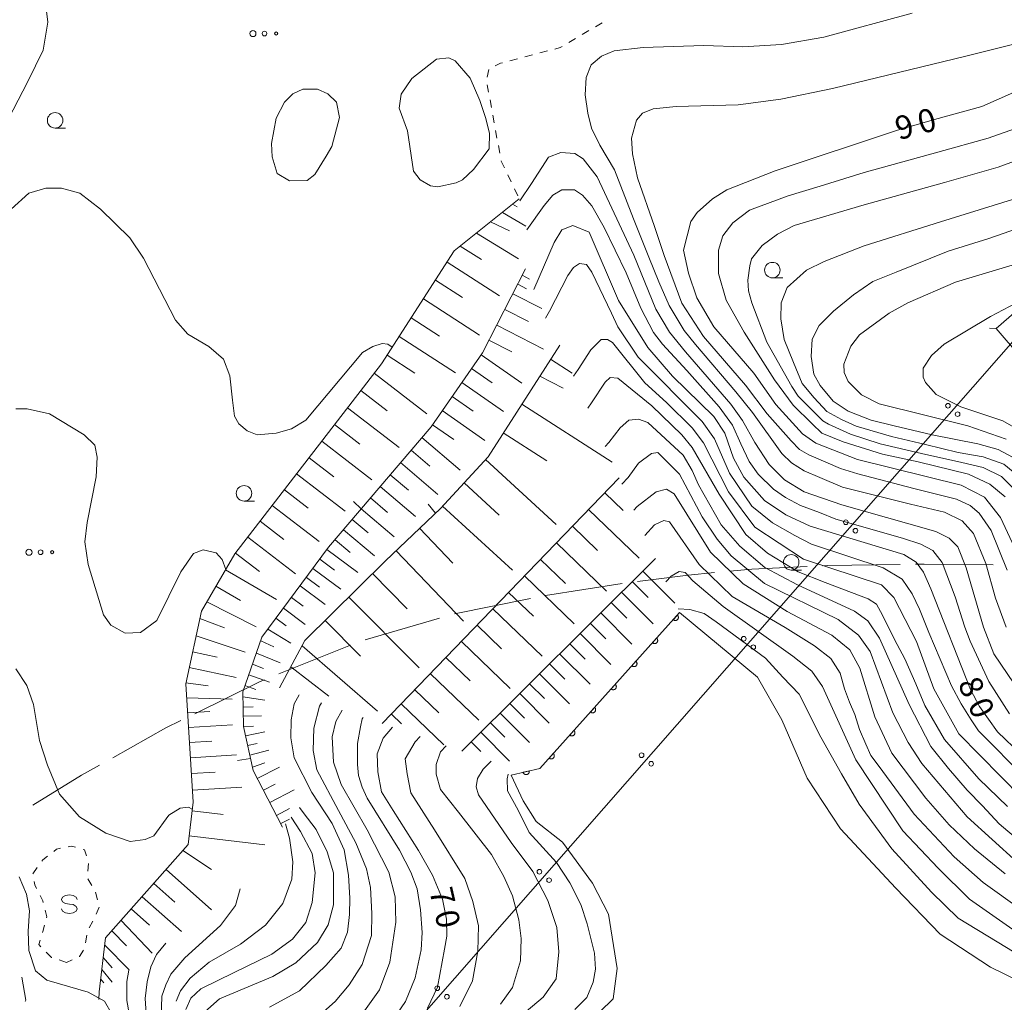
# Model space of a CAD drawing. Units: millimetres. Extents: x -72000 to -69997, y 30000 to 31501.
# Drawn here: x -70455 to -70296, y 30662 to 30821 of the extents above; entities that cross this region are included whole.
import ezdxf

# ---------------------------------------------------------------- set-up
doc = ezdxf.new("R2010")
doc.units = ezdxf.units.MM
for name, color, linetype, lineweight in [('110600_大字・町・丁目界', 7, 'Continuous', 20), ('423500_高塔', 7, 'Continuous', 15), ('426500_送電線', 7, 'Continuous', 9), ('510100_水涯線（河川、湖池等）（海岸線）', 7, 'Continuous', 15), ('610111_人工斜面(上)', 7, 'Continuous', 9), ('610199_人工斜面(中)', 7, 'Continuous', 9), ('611000_被覆(直)', 7, 'Continuous', 20), ('620100_区域界', 7, 'Continuous', 9), ('630100_植生界', 7, 'Continuous', 9), ('632300_芝地', 7, 'Continuous', 9), ('633100_広葉樹林', 7, 'Continuous', 9), ('634000_砂れき地', 7, 'Continuous', 9), ('710100_等高線（計曲線）', 7, 'Continuous', 20), ('710107_等高線（計曲線）（注記）', 7, 'Continuous', 0), ('710200_等高線（主曲線）', 7, 'Continuous', 9)]:
    doc.layers.add(name, color=color, linetype=linetype, lineweight=lineweight)
doc.styles.add('Style-WORKING', font='txt')

msp = doc.modelspace()

# ---------------------------------------------------------------- linework, layer by layer
at = {"layer": '110600_大字・町・丁目界'}
for p, q in [((-70369.673, 30727.738), (-70357.317, 30729.631)), ((-70384.371, 30724.744), (-70372.124, 30727.249)), ((-70398.772, 30720.548), (-70386.771, 30724.046)), ((-70412.723, 30715.052), (-70401.13, 30719.726))]:
    msp.add_line(p, q, dxfattribs=at)
at = {"layer": '110600_大字・町・丁目界', "flags": 128}
for points in [[(-70339.937, 30731.649), (-70336.4, 30731.98), (-70327.462, 30732.396)], [(-70324.964, 30732.513), (-70324.16, 30732.55), (-70312.466, 30732.715)], [(-70309.967, 30732.75), (-70308.56, 30732.77), (-70297.467, 30732.672)], [(-70354.838, 30729.956), (-70346.67, 30731.02), (-70342.426, 30731.417)], [(-70426.275, 30708.64), (-70415.73, 30713.84), (-70415.042, 30714.118)], [(-70439.483, 30701.54), (-70430.92, 30706.35), (-70428.518, 30707.535)], [(-70452.394, 30693.909), (-70444.54, 30698.7), (-70441.663, 30700.316)]]:
    msp.add_lwpolyline(points, dxfattribs=at)
at = {"layer": '423500_高塔', "flags": 128}
for points in [[(-70292.43, 30774.7), (-70296.96, 30770.77), (-70293.03, 30766.23), (-70288.5, 30770.16), (-70292.43, 30774.7)], [(-70296.96, 30770.77), (-70298.02, 30770.84)]]:
    msp.add_lwpolyline(points, dxfattribs=at)
at = {"layer": '426500_送電線', "flags": 128}
msp.add_lwpolyline([(-70000, 31106.24), (-70093.87, 30998.48), (-70292.73, 30770.465), (-70539.336, 30489.21), (-70871.216, 30108.535), (-70974.71, 30000)], dxfattribs=at)
at = {"layer": '426500_送電線'}
for centre in [(-70304.74, 30758.337), (-70303.187, 30756.969), (-70321.222, 30739.54), (-70319.669, 30738.171), (-70337.704, 30720.742), (-70336.151, 30719.374), (-70354.186, 30701.945), (-70352.633, 30700.576), (-70370.667, 30683.147), (-70369.114, 30681.779), (-70387.149, 30664.35), (-70385.596, 30662.981)]:
    msp.add_circle(centre, 0.375, dxfattribs=at)
at = {"layer": '510100_水涯線（河川、湖池等）（海岸線）', "flags": 128}
for points in [[(-70348.05, 30724.95), (-70335.49, 30714.56), (-70331.53, 30707.66), (-70327.45, 30698.22), (-70322.08, 30690.05), (-70313.14, 30680.47), (-70305.99, 30673.07), (-70297.88, 30667.77), (-70284.34, 30661.13), (-70269.01, 30654.62), (-70261.09, 30652.2), (-70246.15, 30649.9), (-70239.89, 30647.48), (-70235.93, 30643.77), (-70232.27, 30639.5), (-70222.7, 30633.12), (-70215.8, 30629.04), (-70205.9, 30625.08), (-70195.02, 30625.32)], [(-70363.14, 30658.41), (-70358.74, 30662.66), (-70358.13, 30667.51), (-70359.5, 30676.31), (-70362.08, 30681.31), (-70366.93, 30687.89), (-70371.18, 30691.23), (-70373.31, 30694.57), (-70375.24, 30698.75)]]:
    msp.add_lwpolyline(points, dxfattribs=at)
at = {"layer": '610111_人工斜面(上)', "flags": 128}
for points in [[(-70441.72, 30663.77), (-70440.66, 30672.48), (-70427.33, 30687.52), (-70426.54, 30694.38), (-70427.72, 30713.45), (-70425.21, 30725.19), (-70419.8, 30734.43), (-70396.14, 30765.1), (-70384.4, 30783.3), (-70373.93, 30791.7)], [(-70412.1, 30690.36), (-70416.85, 30699.46), (-70418.42, 30706.59), (-70418.54, 30712.16), (-70415.44, 30720.98), (-70404.67, 30735.5), (-70388.14, 30754.95), (-70379.84, 30766.86), (-70372.91, 30780.4)], [(-70412.61, 30712.79), (-70408.49, 30720.44), (-70395.5, 30733.3), (-70386.63, 30741.77), (-70378.95, 30750.11), (-70367.39, 30768.09)], [(-70396.02, 30707.05), (-70357.8, 30746.7)], [(-70383.16, 30702.6), (-70351.96, 30733.68)]]:
    msp.add_lwpolyline(points, dxfattribs=at)
at = {"layer": '610199_人工斜面(中)', "flags": 128}
for points in [[(-70376.63, 30789.53), (-70372.85, 30787.32)], [(-70375, 30790.84), (-70374.23, 30790.41)], [(-70378.55, 30788), (-70375.49, 30786.53)], [(-70380.8, 30786.19), (-70374.04, 30782.03)], [(-70383.45, 30784.06), (-70380, 30781.92)], [(-70385.56, 30781.51), (-70377.1, 30776.05)], [(-70387.44, 30778.59), (-70383.06, 30775.77)], [(-70373.43, 30779.38), (-70372.24, 30778.77)], [(-70374.17, 30777.95), (-70372.74, 30777.22)], [(-70389.38, 30775.58), (-70380.33, 30769.74)], [(-70374.96, 30776.39), (-70370.29, 30774)], [(-70376.26, 30773.85), (-70372.45, 30771.9)], [(-70391.36, 30772.52), (-70386.76, 30769.55)], [(-70377.55, 30771.33), (-70369.98, 30767.46)], [(-70393.31, 30769.49), (-70384.22, 30763.63)], [(-70378.8, 30768.89), (-70375.14, 30767.01)], [(-70395.24, 30766.5), (-70390.75, 30763.6)], [(-70380.06, 30766.55), (-70373.5, 30761.98)], [(-70368.85, 30765.82), (-70365.37, 30763.58)], [(-70381.6, 30764.34), (-70378.28, 30762.03)], [(-70397.31, 30763.59), (-70388.81, 30757.04)], [(-70370.59, 30763.1), (-70366.81, 30761.16)], [(-70399.48, 30760.78), (-70395.25, 30757.52)], [(-70383.16, 30762.1), (-70376.44, 30757.42)], [(-70384.73, 30759.84), (-70381.33, 30757.46)], [(-70401.62, 30758), (-70393.29, 30751.58)], [(-70386.33, 30757.54), (-70379.45, 30752.74)], [(-70373.49, 30758.61), (-70358.94, 30749.25)], [(-70403.72, 30755.28), (-70399.62, 30752.12)], [(-70387.92, 30755.27), (-70384.5, 30752.89)], [(-70389.64, 30753.19), (-70383.46, 30747.93)], [(-70376.49, 30753.94), (-70369.48, 30749.43)], [(-70405.79, 30752.59), (-70397.73, 30746.37)], [(-70407.83, 30749.95), (-70403.86, 30746.88)], [(-70391.37, 30751.15), (-70388.32, 30748.56)], [(-70379.36, 30749.66), (-70367.97, 30739.18)], [(-70393.07, 30749.15), (-70387.05, 30744.03)], [(-70409.84, 30747.34), (-70402.02, 30741.31)], [(-70394.74, 30747.19), (-70391.8, 30744.69)], [(-70396.35, 30745.29), (-70390.66, 30740.46)], [(-70382.83, 30745.89), (-70377.17, 30740.68)], [(-70411.82, 30744.78), (-70407.97, 30741.81)], [(-70397.9, 30743.46), (-70395.15, 30741.13)], [(-70360.11, 30744.3), (-70357.13, 30741.43)], [(-70413.77, 30742.25), (-70406.18, 30736.4)], [(-70399.41, 30741.69), (-70394.09, 30737.18)], [(-70386.28, 30742.15), (-70375.03, 30731.79)], [(-70362.72, 30741.59), (-70354.58, 30733.74)], [(-70415.73, 30739.71), (-70411.91, 30736.76)], [(-70400.86, 30739.98), (-70398.29, 30737.8)], [(-70389.99, 30738.56), (-70384.64, 30732.95)], [(-70365.33, 30738.89), (-70361.27, 30734.98)], [(-70417.7, 30737.15), (-70410.02, 30731.22)], [(-70402.26, 30738.33), (-70397.29, 30734.11)], [(-70403.63, 30736.72), (-70401.22, 30734.67)], [(-70367.92, 30736.2), (-70359.84, 30728.42)], [(-70419.69, 30734.57), (-70415.82, 30731.59)], [(-70404.94, 30735.14), (-70399.98, 30731.45)], [(-70393.78, 30734.94), (-70382.91, 30723.55)], [(-70406.1, 30733.56), (-70403.74, 30731.81)], [(-70370.5, 30733.52), (-70366.48, 30729.65)], [(-70421.31, 30731.86), (-70413.11, 30727.05)], [(-70408.27, 30730.64), (-70406.13, 30729.06)], [(-70407.21, 30732.07), (-70402.72, 30728.74)], [(-70397.58, 30731.24), (-70391.98, 30725.58)], [(-70373.07, 30730.86), (-70365.06, 30723.14)], [(-70353.99, 30731.66), (-70348.83, 30726.48)], [(-70422.85, 30729.22), (-70418.9, 30726.9)], [(-70409.27, 30729.29), (-70405.21, 30726.28)], [(-70355.71, 30729.95), (-70353.14, 30727.38)], [(-70410.67, 30727.4), (-70408.78, 30726.01)], [(-70401.39, 30727.47), (-70390.08, 30716.05)], [(-70375.63, 30728.2), (-70371.64, 30724.36)], [(-70357.41, 30728.25), (-70352.32, 30723.14)], [(-70424.34, 30726.68), (-70416.37, 30722.66)], [(-70359.1, 30726.57), (-70356.57, 30724.03)], [(-70411.97, 30725.65), (-70408.47, 30723.05)], [(-70378.18, 30725.56), (-70370.24, 30717.91)], [(-70360.78, 30724.9), (-70355.75, 30719.85)], [(-70425.47, 30723.98), (-70421.47, 30722.48)], [(-70413.18, 30724.03), (-70411.55, 30722.82)], [(-70405.23, 30723.67), (-70399.52, 30717.91)], [(-70380.71, 30722.93), (-70376.76, 30719.12)], [(-70362.45, 30723.23), (-70359.95, 30720.72)], [(-70426.06, 30721.23), (-70418.14, 30718.58)], [(-70414.47, 30722.28), (-70410.8, 30720.03)], [(-70364.11, 30721.58), (-70359.15, 30716.6)], [(-70415.64, 30720.39), (-70413.51, 30719.45)], [(-70408.95, 30719.6), (-70396.77, 30709.06)], [(-70383.24, 30720.31), (-70375.37, 30712.72)], [(-70365.76, 30719.94), (-70363.29, 30717.46)], [(-70426.62, 30718.6), (-70422.67, 30717.76)], [(-70416.33, 30718.43), (-70412.52, 30716.83)], [(-70367.4, 30718.31), (-70362.5, 30713.39)], [(-70416.98, 30716.61), (-70415.16, 30715.96)], [(-70385.75, 30717.7), (-70381.84, 30713.92)], [(-70369.02, 30716.69), (-70366.59, 30714.24)], [(-70427.16, 30716.08), (-70419.59, 30714.46)], [(-70417.57, 30714.92), (-70414.19, 30713.73)], [(-70410.77, 30716.21), (-70404.63, 30711.49)], [(-70388.26, 30715.1), (-70380.46, 30707.58)], [(-70370.64, 30715.08), (-70365.8, 30710.22)], [(-70427.69, 30713.61), (-70424.09, 30713.15)], [(-70418.19, 30713.17), (-70416.44, 30712.55)], [(-70372.24, 30713.48), (-70369.84, 30711.07)], [(-70390.75, 30712.51), (-70386.87, 30708.77)], [(-70373.84, 30711.89), (-70369.07, 30707.1)], [(-70427.58, 30711.19), (-70420.26, 30710.97)], [(-70418.52, 30711.37), (-70414.95, 30710.81)], [(-70392.95, 30710.23), (-70386.09, 30703.61)], [(-70375.42, 30710.31), (-70373.05, 30707.93)], [(-70427.43, 30708.79), (-70423.83, 30709.01)], [(-70418.49, 30709.72), (-70416.84, 30709.76)], [(-70418.46, 30708.22), (-70415.53, 30708.28)], [(-70394.55, 30708.58), (-70392.9, 30706.99)], [(-70377, 30708.74), (-70372.29, 30704.01)], [(-70427.29, 30706.42), (-70420.17, 30706.86)], [(-70378.56, 30707.18), (-70376.22, 30704.84)], [(-70418.42, 30706.6), (-70416.8, 30706.64)], [(-70418.08, 30705.05), (-70414.98, 30705.73)], [(-70380.12, 30705.64), (-70375.47, 30700.97)], [(-70427.14, 30704), (-70423.51, 30704.23)], [(-70417.74, 30703.51), (-70416.2, 30703.85)], [(-70381.66, 30704.1), (-70380.12, 30702.56)], [(-70426.98, 30701.52), (-70419.53, 30701.98)], [(-70417.4, 30701.94), (-70414.35, 30702.76)], [(-70416.98, 30700.01), (-70414.95, 30700.69)], [(-70426.82, 30698.97), (-70422.99, 30699.21)], [(-70416.18, 30698.17), (-70412.59, 30700.04)], [(-70415.2, 30696.28), (-70413.31, 30697.27)], [(-70426.66, 30696.31), (-70418.68, 30696.81)], [(-70414.17, 30694.31), (-70410.22, 30696.37)], [(-70426.7, 30692.97), (-70421.7, 30692.4)], [(-70413.09, 30692.24), (-70411.01, 30693.32)], [(-70412.39, 30690.91), (-70411, 30691.64)], [(-70427.17, 30688.92), (-70414.98, 30687.51)], [(-70428.18, 30686.56), (-70423.57, 30683.52)], [(-70430.88, 30683.51), (-70423.56, 30677.02)], [(-70432.9, 30681.24), (-70429.48, 30678.21)], [(-70434.78, 30679.12), (-70428.41, 30673.48)], [(-70436.53, 30677.15), (-70433.56, 30674.52)], [(-70438.16, 30675.3), (-70433.14, 30670.03)], [(-70439.68, 30673.59), (-70437.27, 30671.19)], [(-70440.81, 30671.27), (-70436.87, 30667.31)], [(-70441.05, 30669.3), (-70439.58, 30667.63)], [(-70441.28, 30667.37), (-70439.6, 30665.32)], [(-70441.46, 30665.88), (-70440.93, 30665.22)]]:
    msp.add_lwpolyline(points, dxfattribs=at)
at = {"layer": '611000_被覆(直)', "flags": 128}
for points in [[(-70375.24, 30698.75), (-70370.58, 30699.81), (-70348.05, 30724.95)], [(-70348.409, 30724.55), (-70349.076, 30723.805)], [(-70349.076, 30723.805), (-70349.042, 30723.777), (-70349.006, 30723.753), (-70348.969, 30723.732), (-70348.929, 30723.713), (-70348.887, 30723.699), (-70348.845, 30723.688), (-70348.802, 30723.681), (-70348.759, 30723.678), (-70348.715, 30723.678), (-70348.671, 30723.683), (-70348.628, 30723.69), (-70348.587, 30723.702), (-70348.546, 30723.718), (-70348.506, 30723.736), (-70348.469, 30723.759), (-70348.434, 30723.784), (-70348.401, 30723.812), (-70348.37, 30723.844), (-70348.342, 30723.878), (-70348.318, 30723.914), (-70348.297, 30723.951), (-70348.278, 30723.991), (-70348.264, 30724.032), (-70348.253, 30724.075), (-70348.245, 30724.118), (-70348.243, 30724.161), (-70348.242, 30724.205), (-70348.248, 30724.249), (-70348.255, 30724.291), (-70348.267, 30724.333), (-70348.283, 30724.374), (-70348.301, 30724.413), (-70348.324, 30724.451), (-70348.349, 30724.486), (-70348.377, 30724.519), (-70348.409, 30724.55)], [(-70351.746, 30720.826), (-70352.413, 30720.082)], [(-70352.413, 30720.082), (-70352.379, 30720.054), (-70352.343, 30720.03), (-70352.306, 30720.008), (-70352.266, 30719.99), (-70352.224, 30719.976), (-70352.182, 30719.965), (-70352.139, 30719.957), (-70352.096, 30719.955), (-70352.052, 30719.954), (-70352.008, 30719.959), (-70351.965, 30719.967), (-70351.924, 30719.979), (-70351.883, 30719.995), (-70351.843, 30720.013), (-70351.806, 30720.036), (-70351.771, 30720.061), (-70351.738, 30720.089), (-70351.707, 30720.12), (-70351.679, 30720.154), (-70351.655, 30720.19), (-70351.633, 30720.228), (-70351.615, 30720.268), (-70351.601, 30720.309), (-70351.59, 30720.351), (-70351.582, 30720.394), (-70351.58, 30720.437), (-70351.579, 30720.481), (-70351.585, 30720.525), (-70351.592, 30720.568), (-70351.604, 30720.61), (-70351.62, 30720.651), (-70351.638, 30720.69), (-70351.661, 30720.728), (-70351.686, 30720.762), (-70351.714, 30720.795), (-70351.746, 30720.826)], [(-70355.083, 30717.103), (-70355.75, 30716.358)], [(-70355.75, 30716.358), (-70355.716, 30716.33), (-70355.68, 30716.306), (-70355.642, 30716.285), (-70355.603, 30716.266), (-70355.561, 30716.252), (-70355.519, 30716.241), (-70355.476, 30716.234), (-70355.433, 30716.231), (-70355.389, 30716.231), (-70355.345, 30716.236), (-70355.302, 30716.243), (-70355.261, 30716.255), (-70355.22, 30716.271), (-70355.18, 30716.289), (-70355.143, 30716.312), (-70355.108, 30716.337), (-70355.075, 30716.365), (-70355.044, 30716.397), (-70355.016, 30716.431), (-70354.992, 30716.467), (-70354.97, 30716.504), (-70354.952, 30716.544), (-70354.938, 30716.585), (-70354.927, 30716.628), (-70354.919, 30716.671), (-70354.917, 30716.714), (-70354.916, 30716.758), (-70354.922, 30716.801), (-70354.929, 30716.844), (-70354.941, 30716.886), (-70354.957, 30716.927), (-70354.975, 30716.966), (-70354.998, 30717.004), (-70355.023, 30717.039), (-70355.051, 30717.072), (-70355.083, 30717.103)], [(-70358.419, 30713.379), (-70359.087, 30712.635)], [(-70359.087, 30712.635), (-70359.053, 30712.607), (-70359.017, 30712.582), (-70358.979, 30712.561), (-70358.939, 30712.543), (-70358.898, 30712.529), (-70358.856, 30712.518), (-70358.813, 30712.51), (-70358.77, 30712.507), (-70358.726, 30712.507), (-70358.682, 30712.512), (-70358.639, 30712.52), (-70358.598, 30712.532), (-70358.557, 30712.547), (-70358.517, 30712.566), (-70358.48, 30712.588), (-70358.445, 30712.614), (-70358.412, 30712.642), (-70358.381, 30712.673), (-70358.353, 30712.707), (-70358.329, 30712.743), (-70358.307, 30712.781), (-70358.289, 30712.821), (-70358.275, 30712.862), (-70358.264, 30712.904), (-70358.256, 30712.947), (-70358.254, 30712.99), (-70358.253, 30713.034), (-70358.259, 30713.078), (-70358.266, 30713.121), (-70358.278, 30713.163), (-70358.294, 30713.203), (-70358.312, 30713.243), (-70358.335, 30713.281), (-70358.36, 30713.315), (-70358.388, 30713.348), (-70358.419, 30713.379)], [(-70361.756, 30709.656), (-70362.424, 30708.911)], [(-70362.424, 30708.911), (-70362.39, 30708.883), (-70362.354, 30708.859), (-70362.316, 30708.838), (-70362.276, 30708.819), (-70362.235, 30708.805), (-70362.193, 30708.794), (-70362.15, 30708.787), (-70362.107, 30708.784), (-70362.063, 30708.784), (-70362.019, 30708.789), (-70361.976, 30708.796), (-70361.935, 30708.808), (-70361.894, 30708.824), (-70361.854, 30708.842), (-70361.817, 30708.865), (-70361.782, 30708.89), (-70361.749, 30708.918), (-70361.718, 30708.95), (-70361.69, 30708.984), (-70361.666, 30709.02), (-70361.644, 30709.057), (-70361.626, 30709.097), (-70361.612, 30709.138), (-70361.601, 30709.181), (-70361.593, 30709.223), (-70361.591, 30709.267), (-70361.59, 30709.311), (-70361.595, 30709.354), (-70361.603, 30709.397), (-70361.615, 30709.439), (-70361.631, 30709.48), (-70361.649, 30709.519), (-70361.672, 30709.557), (-70361.697, 30709.592), (-70361.725, 30709.625), (-70361.756, 30709.656)], [(-70365.093, 30705.932), (-70365.761, 30705.187)], [(-70365.761, 30705.187), (-70365.727, 30705.16), (-70365.691, 30705.135), (-70365.653, 30705.114), (-70365.613, 30705.096), (-70365.572, 30705.082), (-70365.53, 30705.071), (-70365.487, 30705.063), (-70365.444, 30705.06), (-70365.4, 30705.06), (-70365.356, 30705.065), (-70365.313, 30705.072), (-70365.271, 30705.085), (-70365.231, 30705.1), (-70365.191, 30705.119), (-70365.153, 30705.141), (-70365.119, 30705.167), (-70365.086, 30705.195), (-70365.055, 30705.226), (-70365.027, 30705.26), (-70365.003, 30705.296), (-70364.981, 30705.334), (-70364.963, 30705.374), (-70364.949, 30705.415), (-70364.938, 30705.457), (-70364.93, 30705.5), (-70364.928, 30705.543), (-70364.927, 30705.587), (-70364.932, 30705.631), (-70364.94, 30705.674), (-70364.952, 30705.715), (-70364.968, 30705.756), (-70364.986, 30705.796), (-70365.009, 30705.833), (-70365.034, 30705.868), (-70365.062, 30705.901), (-70365.093, 30705.932)], [(-70368.43, 30702.209), (-70369.098, 30701.464)], [(-70369.098, 30701.464), (-70369.064, 30701.436), (-70369.028, 30701.412), (-70368.99, 30701.391), (-70368.95, 30701.372), (-70368.909, 30701.358), (-70368.867, 30701.347), (-70368.824, 30701.339), (-70368.781, 30701.337), (-70368.737, 30701.336), (-70368.693, 30701.342), (-70368.65, 30701.349), (-70368.608, 30701.361), (-70368.568, 30701.377), (-70368.528, 30701.395), (-70368.49, 30701.418), (-70368.456, 30701.443), (-70368.423, 30701.471), (-70368.392, 30701.503), (-70368.364, 30701.537), (-70368.34, 30701.573), (-70368.318, 30701.61), (-70368.3, 30701.65), (-70368.286, 30701.691), (-70368.275, 30701.734), (-70368.267, 30701.776), (-70368.265, 30701.82), (-70368.264, 30701.864), (-70368.269, 30701.907), (-70368.277, 30701.95), (-70368.289, 30701.992), (-70368.305, 30702.033), (-70368.323, 30702.072), (-70368.346, 30702.11), (-70368.371, 30702.145), (-70368.399, 30702.178), (-70368.43, 30702.209)], [(-70372.315, 30699.415), (-70373.29, 30699.194)], [(-70373.29, 30699.194), (-70373.278, 30699.151), (-70373.263, 30699.111), (-70373.245, 30699.072), (-70373.223, 30699.034), (-70373.197, 30698.998), (-70373.169, 30698.965), (-70373.138, 30698.934), (-70373.105, 30698.907), (-70373.069, 30698.881), (-70373.03, 30698.86), (-70372.991, 30698.841), (-70372.95, 30698.827), (-70372.908, 30698.816), (-70372.865, 30698.808), (-70372.821, 30698.805), (-70372.778, 30698.805), (-70372.735, 30698.809), (-70372.691, 30698.817), (-70372.649, 30698.829), (-70372.608, 30698.844), (-70372.569, 30698.862), (-70372.531, 30698.884), (-70372.496, 30698.91), (-70372.462, 30698.938), (-70372.431, 30698.968), (-70372.404, 30699.002), (-70372.379, 30699.038), (-70372.358, 30699.076), (-70372.339, 30699.116), (-70372.325, 30699.157), (-70372.314, 30699.199), (-70372.306, 30699.242), (-70372.303, 30699.286), (-70372.303, 30699.329), (-70372.307, 30699.372), (-70372.315, 30699.415)]]:
    msp.add_lwpolyline(points, dxfattribs=at)
at = {"layer": '620100_区域界'}
for p, q in [((-70453.54, 30662.41), (-70454.179, 30666.105)), ((-70453.626, 30662.21), (-70453.54, 30662.41))]:
    msp.add_line(p, q, dxfattribs=at)
at = {"layer": '630100_植生界'}
for p, q in [((-70360.551, 30820.13), (-70361.626, 30819.492)), ((-70362.701, 30818.855), (-70363.776, 30818.217)), ((-70364.851, 30817.58), (-70365.927, 30816.942)), ((-70371.799, 30814.945), (-70373.009, 30814.63)), ((-70369.38, 30815.576), (-70370.59, 30815.26)), ((-70374.218, 30814.315), (-70375.428, 30813.999)), ((-70378.831, 30812.582), (-70379.095, 30811.36)), ((-70379.083, 30810.134), (-70378.859, 30808.904)), ((-70378.635, 30807.674), (-70378.411, 30806.444)), ((-70378.187, 30805.215), (-70377.963, 30803.985)), ((-70377.738, 30802.755), (-70377.514, 30801.525)), ((-70377.29, 30800.296), (-70377.066, 30799.066)), ((-70375.781, 30795.575), (-70375.242, 30794.447)), ((-70374.704, 30793.319), (-70374.165, 30792.191)), ((-70443.425, 30684.492), (-70443.513, 30683.245)), ((-70452.409, 30682.806), (-70451.681, 30683.822)), ((-70443.514, 30682.018), (-70442.893, 30680.934)), ((-70442.285, 30679.844), (-70441.963, 30678.636)), ((-70441.688, 30677.431), (-70442.167, 30676.277)), ((-70442.705, 30675.151), (-70443.337, 30674.073)), ((-70443.713, 30672.901), (-70443.917, 30671.668)), ((-70446.96, 30668.51), (-70448.146, 30668.904)), ((-70446.06, 30668.923), (-70446.96, 30668.51)), ((-70441.72, 30663.77), (-70441.77, 30662.521))]:
    msp.add_line(p, q, dxfattribs=at)
at = {"layer": '630100_植生界', "flags": 128}
for points in [[(-70367.002, 30816.305), (-70367.33, 30816.11), (-70368.17, 30815.891)], [(-70376.638, 30813.684), (-70376.96, 30813.6), (-70377.781, 30813.192)], [(-70376.842, 30797.836), (-70376.83, 30797.77), (-70376.32, 30796.703)], [(-70449.04, 30686.433), (-70448.56, 30686.81), (-70447.933, 30686.935)], [(-70446.707, 30687.181), (-70446.16, 30687.29), (-70445.498, 30687.087)], [(-70444.303, 30686.721), (-70444.07, 30686.65), (-70443.771, 30685.689)], [(-70450.954, 30684.839), (-70450.81, 30685.04), (-70450.022, 30685.66)], [(-70451.79, 30680.412), (-70452.1, 30681.03), (-70452.2, 30681.579)], [(-70450.734, 30678.153), (-70450.81, 30678.46), (-70451.229, 30679.295)], [(-70450.213, 30675.728), (-70450.17, 30675.89), (-70450.432, 30676.94)], [(-70450.862, 30673.314), (-70450.81, 30673.48), (-70450.534, 30674.52)], [(-70451.11, 30671.05), (-70451.46, 30671.4), (-70451.235, 30672.121)], [(-70449.333, 30669.298), (-70449.37, 30669.31), (-70450.226, 30670.166)], [(-70444.239, 30670.479), (-70444.87, 30669.47), (-70444.924, 30669.445)]]:
    msp.add_lwpolyline(points, dxfattribs=at)
at = {"layer": '632300_芝地'}
for centre, radius in [((-70416.898, 30818.388), 0.5), ((-70415.023, 30818.388), 0.375), ((-70413.148, 30818.388), 0.25), ((-70453.028, 30734.698), 0.5), ((-70451.153, 30734.698), 0.375), ((-70449.278, 30734.698), 0.25)]:
    msp.add_circle(centre, radius, dxfattribs=at)
at = {"layer": '633100_広葉樹林'}
for p, q in [((-70448.81, 30803.13), (-70447.143, 30803.13)), ((-70333.08, 30778.97), (-70331.413, 30778.97)), ((-70418.32, 30742.95), (-70416.653, 30742.95)), ((-70330.03, 30731.82), (-70328.363, 30731.82))]:
    msp.add_line(p, q, dxfattribs=at)
for centre in [(-70448.81, 30804.38), (-70333.08, 30780.22), (-70418.32, 30744.2), (-70330.03, 30733.07)]:
    msp.add_circle(centre, 1.249875, dxfattribs=at)
at = {"layer": '634000_砂れき地', "flags": 128}
for points in [[(-70445.26, 30678.68), (-70445.427, 30679.055), (-70445.885, 30679.33), (-70446.51, 30679.43), (-70447.135, 30679.33), (-70447.593, 30679.055), (-70447.76, 30678.68), (-70447.593, 30678.305), (-70447.135, 30678.03), (-70446.51, 30677.93)], [(-70446.51, 30677.93), (-70445.885, 30677.83), (-70445.427, 30677.555), (-70445.26, 30677.18), (-70445.427, 30676.805), (-70445.885, 30676.53), (-70446.51, 30676.43), (-70447.135, 30676.53), (-70447.593, 30676.805), (-70447.76, 30677.18)]]:
    msp.add_lwpolyline(points, dxfattribs=at)
at = {"layer": '710100_等高線（計曲線）', "flags": 128}
for points in [[(-70290.9, 30810.3), (-70299.3, 30806.64), (-70306.94, 30804.51), (-70313.03, 30802.75), (-70332.65, 30796.25), (-70340.43, 30793.15), (-70342.73, 30791.72), (-70345.2, 30789.5), (-70346.23, 30788.07), (-70347.42, 30783.46), (-70346.63, 30779.73), (-70345.28, 30775.76), (-70342.51, 30771.07), (-70336.08, 30763.59), (-70332.51, 30758.51), (-70328.23, 30753.82), (-70326.08, 30752.31), (-70319.34, 30749.68), (-70302.59, 30745.54), (-70298.86, 30743.56), (-70296.24, 30740.3), (-70288.81, 30724.26)], [(-70371.56, 30777.1), (-70368.3, 30784.66), (-70367.03, 30786.73), (-70365.26, 30787.41), (-70362.66, 30786.33), (-70357.91, 30775.29), (-70353.15, 30767.73), (-70349.18, 30763.13), (-70342.51, 30756.61), (-70340.77, 30753.91), (-70339.34, 30749.85), (-70337.68, 30746.83), (-70334.34, 30743.02), (-70330.93, 30740.71), (-70326.96, 30738.88), (-70311.88, 30734.35), (-70309.9, 30733.07), (-70308.71, 30731.48), (-70307.52, 30728.78), (-70301.09, 30712.57), (-70299.67, 30709.79), (-70296.73, 30705.74), (-70292.92, 30702.07)], [(-70295.36, 30752.93), (-70301.55, 30755.08), (-70315.84, 30758.66), (-70318.69, 30760.09), (-70320.84, 30762.24), (-70321.47, 30763.67), (-70321.55, 30765.02), (-70320.44, 30767.96), (-70319.01, 30769.79), (-70314.24, 30773.28), (-70311.22, 30774.95), (-70303.52, 30778.28), (-70294.41, 30781.01)], [(-70293.57, 30684.68), (-70301.66, 30691.99), (-70308.96, 30700.58), (-70311.18, 30704), (-70313.64, 30708.76), (-70317.29, 30718.7), (-70319.19, 30721.32), (-70322.45, 30723.86), (-70334.35, 30729.67), (-70339.7, 30734.11), (-70341.97, 30736.82), (-70344.38, 30740.4), (-70348.04, 30747.3), (-70351.57, 30750.81), (-70352.6, 30750.65), (-70354.67, 30749.07), (-70356.34, 30746.76), (-70357.35, 30745.69)], [(-70455.12, 30715.9), (-70453.37, 30713.2), (-70452.27, 30710.1), (-70451.32, 30704.3), (-70450.05, 30700.33), (-70448.08, 30695.68), (-70444.89, 30691.98), (-70440.61, 30689.36), (-70436.72, 30688), (-70434.26, 30688.32), (-70432.9, 30688.96), (-70430.44, 30692.29), (-70428.62, 30693.4), (-70427.26, 30693.56), (-70426.67, 30693.26)], [(-70394.36, 30706.48), (-70395.87, 30704.67), (-70396.87, 30702.16), (-70396.75, 30699.28), (-70396.12, 30696.03), (-70394.24, 30693.03), (-70390.19, 30686.55), (-70387.89, 30682.58), (-70386.31, 30678.69), (-70385.67, 30675.51), (-70385.59, 30672.73), (-70385.99, 30670.66), (-70387.11, 30664.54), (-70388.7, 30661.13)], [(-70425.14, 30660.11), (-70422.28, 30662.65), (-70413.7, 30666.23), (-70409.97, 30668.45), (-70406.48, 30671.7), (-70404.73, 30674.56), (-70403.9, 30677.81), (-70403.9, 30682.94), (-70404.9, 30686.34), (-70406.66, 30689.94), (-70408.81, 30692.7), (-70409.38, 30693.52)], [(-70436.94, 30667.26), (-70437.21, 30665.44), (-70437.21, 30662.34), (-70436.57, 30658.77), (-70436.82, 30652.89), (-70437.69, 30649.23), (-70439.76, 30644.86), (-70444.84, 30637.4), (-70448.28, 30633), (-70450.49, 30630.36), (-70453.24, 30628.15), (-70456.4, 30626.36)]]:
    msp.add_lwpolyline(points, dxfattribs=at)
at = {"layer": '710200_等高線（主曲線）', "flags": 128}
for points in [[(-70458.74, 30800.03), (-70453.23, 30810.64), (-70450.71, 30815.68), (-70450, 30820.22), (-70450.24, 30822.42)], [(-70295.33, 30722.6), (-70297.06, 30727.29), (-70298.61, 30732.89), (-70300.64, 30737.72), (-70302.43, 30739.74), (-70305.31, 30741.14), (-70310.81, 30742.45), (-70321.76, 30745.22), (-70325.43, 30746.74), (-70327.97, 30747.81), (-70330.01, 30749.11), (-70331.53, 30750.63), (-70336.27, 30757.23), (-70338.99, 30760.6), (-70345.48, 30768.21), (-70347.29, 30770.47), (-70349.72, 30774.48), (-70351.41, 30778.31), (-70353.02, 30782.29), (-70355.5, 30788.5), (-70358.54, 30796.37), (-70360.9, 30800.38), (-70362.24, 30803.13), (-70362.87, 30805.53), (-70363.26, 30808.52), (-70363.11, 30811.27), (-70362.32, 30813.32), (-70360.67, 30814.73), (-70358.62, 30815.6), (-70353.9, 30816.15), (-70344.14, 30816.46), (-70337.84, 30816.23), (-70331.63, 30816.62), (-70324.78, 30817.8), (-70310.54, 30821.65)], [(-70295.18, 30731.8), (-70297.76, 30738.19), (-70299.7, 30740.99), (-70301.18, 30742.23), (-70303.37, 30743.25), (-70310.24, 30745), (-70319.28, 30747.37), (-70322.1, 30748.22), (-70327.18, 30750.42), (-70328.71, 30751.26), (-70330.06, 30752.67), (-70333.91, 30757.04), (-70337.41, 30761.67), (-70344.19, 30769.51), (-70347.69, 30774.87), (-70350.53, 30782.58), (-70352.08, 30787.24), (-70354.83, 30795.11), (-70355.62, 30798.96), (-70355.78, 30801.51), (-70354.99, 30804.42), (-70354.04, 30805.52), (-70352.31, 30806.23), (-70348.61, 30806.62), (-70338.62, 30806.86), (-70331.7, 30807.8), (-70323.35, 30809.53), (-70301.87, 30814.72), (-70293.89, 30816.7)], [(-70384.1, 30794.29), (-70387.03, 30793.65), (-70388.23, 30793.81), (-70389.89, 30794.77), (-70391, 30796.2), (-70391.95, 30802.71), (-70393.3, 30806.37), (-70392.98, 30808.59), (-70391.23, 30811.13), (-70387.26, 30814.23), (-70385.28, 30814.47), (-70384.24, 30813.99), (-70381.86, 30811.21), (-70380.28, 30807.57), (-70379.34, 30804.82), (-70378.71, 30802.3), (-70378.77, 30799.77), (-70381.32, 30796.43), (-70383.06, 30794.76), (-70384.1, 30794.29)], [(-70405.1, 30798.62), (-70406.88, 30795.65), (-70408.15, 30794.69), (-70411.01, 30794.62), (-70413, 30795.81), (-70413.79, 30798.51), (-70413.87, 30800.66), (-70413.15, 30804.71), (-70411.8, 30807.33), (-70410.45, 30808.68), (-70408.86, 30809.39), (-70406.48, 30809.39), (-70404.81, 30808.68), (-70403.38, 30807.32), (-70402.91, 30804.86), (-70404.18, 30800.17), (-70405.1, 30798.62)], [(-70293.84, 30803.06), (-70298.24, 30801.5), (-70306.36, 30799.25), (-70318.27, 30795.94), (-70325.36, 30793.75), (-70330.54, 30792.19), (-70336.78, 30789.89), (-70339.48, 30787.83), (-70341.07, 30785.76), (-70341.78, 30783.46), (-70341.79, 30779.65), (-70340.52, 30775.36), (-70340.25, 30774.9), (-70337.64, 30770.19), (-70332.73, 30762.51), (-70329.73, 30758.41), (-70326.66, 30755.42), (-70325.12, 30753.88), (-70321.68, 30752.49), (-70315.32, 30750.52), (-70309.54, 30749.28), (-70301.42, 30747.29), (-70297.99, 30745.66), (-70295.5, 30743.64)], [(-70292.95, 30711.77), (-70297.35, 30718.32), (-70299, 30722.6), (-70301.81, 30732.19), (-70303.13, 30735.54), (-70304.53, 30736.94), (-70306.72, 30738.03), (-70311.04, 30739.29), (-70321.88, 30742.34), (-70327.92, 30744.43), (-70331.14, 30746.4), (-70333.62, 30748.83), (-70335.93, 30752.38), (-70337.91, 30755.94), (-70339.78, 30758.57), (-70347.12, 30767.03), (-70349.66, 30770.19), (-70351.87, 30773.92), (-70355.42, 30782.62), (-70361.32, 30795.28), (-70363.61, 30798.19), (-70364.95, 30799.05), (-70367.23, 30799.21), (-70369.19, 30798.43), (-70371.95, 30794.18), (-70373.85, 30791.4)], [(-70287.47, 30800.23), (-70296.67, 30796.8), (-70305.29, 30794.36), (-70318.27, 30790.74), (-70329.56, 30787.43), (-70332.26, 30786), (-70334.72, 30784.17), (-70336.47, 30782.03), (-70336.7, 30780.92), (-70337.02, 30778.61), (-70336.95, 30776.86), (-70336.4, 30774.91), (-70333.95, 30768.6), (-70329.95, 30761.43), (-70328.93, 30759.85), (-70324.92, 30755.9), (-70324.02, 30755.34), (-70320.46, 30753.76), (-70315.66, 30752.18), (-70309, 30750.6), (-70302.48, 30749.2), (-70299.06, 30748.38), (-70296.1, 30746.93), (-70294.18, 30744.96)], [(-70394.43, 30767.76), (-70395.12, 30768.28), (-70396.06, 30768.36), (-70397.56, 30767.89), (-70399.21, 30766.94), (-70408.34, 30756.01), (-70410.64, 30754.6), (-70413.16, 30753.9), (-70416.23, 30753.66), (-70417.8, 30754.29), (-70419.14, 30755.39), (-70419.85, 30756.65), (-70420.17, 30759.24), (-70420.64, 30763.18), (-70421.66, 30765.85), (-70424.02, 30767.89), (-70427.4, 30769.86), (-70429.37, 30772.14), (-70434.57, 30782.13), (-70436.77, 30785.43), (-70441.51, 30790.04), (-70444.81, 30792.64), (-70447.8, 30793.42), (-70450.32, 30793.42), (-70453.07, 30792.64), (-70455.91, 30790.04)], [(-70372.71, 30786.72), (-70369.9, 30790.64), (-70368.49, 30792.29), (-70367.07, 30793.16), (-70365.02, 30793.16), (-70363.69, 30792.29), (-70362.19, 30790.56), (-70360.22, 30787.1), (-70356.68, 30779.79), (-70354.29, 30774.08), (-70352.26, 30770.13), (-70350.79, 30768.27), (-70346.89, 30764.04), (-70341.64, 30758.17), (-70339.5, 30755.18), (-70338.14, 30752.16), (-70336.84, 30749.34), (-70335.37, 30747.31), (-70332.89, 30744.88), (-70330.97, 30743.53), (-70328.54, 30742.23), (-70325.49, 30741.1), (-70322.84, 30740.03), (-70312.06, 30736.98), (-70309.13, 30736.01), (-70307.18, 30734.99), (-70305.7, 30733.05), (-70303.6, 30727.52), (-70302.01, 30722.6), (-70301.17, 30720.36), (-70298.16, 30713.84), (-70294.81, 30708.64)], [(-70293.3, 30746.9), (-70295.72, 30748.93), (-70299.07, 30750.1), (-70303.12, 30750.8), (-70308.39, 30752.06), (-70313.84, 30753.38), (-70319.56, 30755.04), (-70321.93, 30756.1), (-70324.3, 30757.42), (-70326.32, 30759.61), (-70328.26, 30761.9), (-70329.67, 30765.32), (-70331.16, 30769.01), (-70331.69, 30772.35), (-70331.67, 30774.91), (-70330.67, 30777.42), (-70327.57, 30780.2), (-70324.72, 30781.63), (-70318.27, 30784.11), (-70305.97, 30788), (-70291.19, 30792.6)], [(-70292.47, 30787.3), (-70298.15, 30785.34), (-70304.71, 30783.29), (-70313.12, 30779.86), (-70316.84, 30778.4), (-70319.98, 30776.25), (-70323.2, 30773.61), (-70325.54, 30771.3), (-70326.67, 30769.05), (-70326.84, 30766.28), (-70326.39, 30763.41), (-70325.37, 30761.6), (-70323.28, 30759.06), (-70320.86, 30757.43), (-70317.13, 30756.02), (-70313.4, 30755.11), (-70307.31, 30753.65), (-70299.93, 30752.2), (-70296.65, 30751.26), (-70294.32, 30750.02)], [(-70369.66, 30772.46), (-70369.05, 30773.58), (-70366.06, 30779.32), (-70365.19, 30780.66), (-70364.17, 30781.28), (-70363.07, 30781.13), (-70362.2, 30779.87), (-70359.05, 30773.26), (-70357.99, 30771.07), (-70354.74, 30766.15), (-70344.39, 30755.78), (-70342.41, 30753), (-70339.98, 30747.47), (-70336.41, 30742.14), (-70333.08, 30739.44), (-70329.45, 30737.4), (-70326.75, 30736.01), (-70315.22, 30732.2), (-70312.12, 30730.37), (-70310.53, 30727.99), (-70309.36, 30725.52), (-70307.85, 30721.76), (-70304.15, 30713.13), (-70302.59, 30710.23), (-70301.02, 30707.65), (-70299.83, 30705.9), (-70292.13, 30698.11)], [(-70291.09, 30753.17), (-70295.91, 30755.87), (-70302.66, 30758.18), (-70306.63, 30760.16), (-70308.37, 30762.07), (-70308.77, 30762.95), (-70308.77, 30764.38), (-70307.42, 30766.44), (-70305.35, 30768.27), (-70297.89, 30772.71), (-70292.75, 30775.43)], [(-70365.15, 30763.09), (-70364.41, 30764.19), (-70362.36, 30767.37), (-70360.69, 30769.01), (-70359.66, 30769.01), (-70358.86, 30768.53), (-70353.63, 30762.02), (-70350.14, 30758.84), (-70346, 30754.76), (-70344.17, 30752.34), (-70340.14, 30744.45), (-70335.89, 30738.72), (-70328.06, 30733.6), (-70315.46, 30729.42), (-70313.46, 30727.4), (-70309.83, 30720.27), (-70307.05, 30712.65), (-70302.98, 30705.37), (-70292.81, 30695.06)], [(-70362.84, 30757.94), (-70362.24, 30758.79), (-70360.05, 30762.15), (-70359.24, 30762.88), (-70358, 30762.8), (-70352.51, 30758.34), (-70347.68, 30753.66), (-70346.01, 30751.6), (-70341.67, 30744.06), (-70337.36, 30737.55), (-70333.84, 30734.55), (-70328.94, 30731.55), (-70324.55, 30729.8), (-70317.6, 30727.17), (-70316.28, 30726.29), (-70315.62, 30725.13), (-70312.92, 30719.81), (-70311.71, 30717.51), (-70309.91, 30713.45), (-70308.48, 30709.95), (-70305.31, 30704.47), (-70299.74, 30698.14), (-70295.15, 30693.66)], [(-70421.27, 30731.92), (-70421.84, 30733.53), (-70422.84, 30734.59), (-70424.9, 30735.09), (-70426.46, 30734.47), (-70428.52, 30731.53), (-70432.39, 30723.67), (-70435.02, 30721.73), (-70437.52, 30721.61), (-70439.83, 30722.92), (-70441.01, 30724.61), (-70443.46, 30732.74), (-70444.02, 30736.36), (-70443.64, 30739.48), (-70442.21, 30746.84), (-70442.02, 30750.03), (-70442.4, 30751.96), (-70444.14, 30753.65), (-70449.7, 30757.02), (-70453.33, 30757.83), (-70455.16, 30757.83)], [(-70360.06, 30751.75), (-70359.46, 30752.42), (-70357.63, 30754.76), (-70356.24, 30756), (-70354.7, 30756.15), (-70353.17, 30755.64), (-70347.46, 30750.37), (-70346, 30747.89), (-70344.98, 30745.56), (-70341.33, 30739.13), (-70338.31, 30735.65), (-70334.28, 30732.21), (-70329.01, 30729.43), (-70319.83, 30725.21), (-70317.68, 30723.62), (-70315.78, 30720.84), (-70311.02, 30710.11), (-70307.53, 30703.36), (-70304.67, 30699.78), (-70301.66, 30696.29), (-70299.18, 30693.79), (-70296.5, 30690.88), (-70290.92, 30686.19)], [(-70355.45, 30741.47), (-70354.91, 30742.05), (-70351.85, 30744.43), (-70350.17, 30744.86), (-70348.92, 30744.13), (-70343.08, 30734.68), (-70337.77, 30729.59), (-70330.7, 30725.14), (-70323.5, 30721.34), (-70320.6, 30718.94), (-70318.98, 30715.98), (-70316.52, 30708.16), (-70313.78, 30702.25), (-70308.34, 30695.01), (-70304.54, 30690.71), (-70300.47, 30686.86), (-70295.5, 30682.78)], [(-70399.41, 30741.69), (-70400.67, 30742.9)], [(-70387.43, 30741.01), (-70388.59, 30742.43)], [(-70292.81, 30676.96), (-70299.05, 30681.43), (-70303.76, 30685.57), (-70310.19, 30692.44), (-70315.87, 30700.11), (-70317.19, 30701.91), (-70318, 30703.74), (-70319, 30706.11), (-70319.76, 30708.49), (-70320.65, 30710.51), (-70321.42, 30712.66), (-70322.13, 30715.2), (-70323.62, 30717.54), (-70326.3, 30719.61), (-70330.99, 30722.56), (-70339.59, 30727.53), (-70344.91, 30732.69), (-70349.65, 30739.6), (-70350.61, 30739.82), (-70352.07, 30739.09), (-70353.64, 30737.42)], [(-70350.29, 30729.94), (-70349.43, 30730.83), (-70348.12, 30731.56), (-70347.17, 30731.41), (-70345.92, 30730.09), (-70341.02, 30725.93), (-70329.76, 30717.93), (-70326.69, 30715.53), (-70325.01, 30713.02), (-70319.59, 30701.19), (-70312.03, 30689.76), (-70306.35, 30683.73), (-70301.25, 30678.69), (-70294.26, 30673.83)], [(-70348.29, 30725.54), (-70346.37, 30725.46), (-70344.09, 30724.8), (-70342.17, 30723.47), (-70334.17, 30717.6), (-70331.41, 30714.54), (-70328.73, 30711.78), (-70325.27, 30704.84), (-70321.9, 30698.94), (-70319.07, 30694.04), (-70313.78, 30686.84), (-70307.4, 30679.85), (-70303.11, 30675.64), (-70296.82, 30671.81), (-70288.85, 30666.99), (-70276.03, 30660.52)], [(-70414.24, 30661.31), (-70409.36, 30663.9), (-70405.11, 30668.04), (-70402.67, 30670.79), (-70401.64, 30673.39), (-70401.33, 30676.22), (-70401.25, 30678.89), (-70401.49, 30682.59), (-70402.19, 30686.68), (-70404.08, 30690.92), (-70407.39, 30695.95), (-70410.22, 30701.51), (-70410.78, 30704.74), (-70410.7, 30707.65), (-70410.22, 30710.24), (-70409.43, 30711.66)], [(-70406.91, 30659.3), (-70403.6, 30662.18), (-70401.34, 30664.87), (-70399.25, 30668.18), (-70397.77, 30672.85), (-70397.68, 30676.41), (-70397.94, 30680.59), (-70398.55, 30683.63), (-70400.29, 30687.81), (-70403.08, 30693.03), (-70406.57, 30699.6), (-70407.17, 30702.73), (-70407.09, 30706.3), (-70406.13, 30709.86), (-70405.83, 30710.39)], [(-70398.89, 30660.72), (-70396.46, 30664.11), (-70394.8, 30668.55), (-70393.85, 30674.99), (-70393.93, 30679.08), (-70394.98, 30683.08), (-70398.47, 30689.93), (-70402.65, 30697.23), (-70403.87, 30700.8), (-70404.13, 30704.89), (-70403.52, 30707.41), (-70402.47, 30709.21)], [(-70394.56, 30658.84), (-70392.29, 30662.23), (-70390.72, 30666.01), (-70389.76, 30670.53), (-70389.59, 30673.32), (-70389.85, 30676.97), (-70390.37, 30680.36), (-70391.42, 30683.06), (-70393.25, 30686.63), (-70398.47, 30695.03), (-70399.25, 30696.77), (-70399.86, 30698.69), (-70400.04, 30700.43), (-70400.04, 30703.82), (-70399.51, 30706.52), (-70399.25, 30707.82), (-70399.09, 30708.01)], [(-70383.48, 30661.39), (-70381.48, 30665.53), (-70380.61, 30670.31), (-70380.52, 30674.4), (-70381.39, 30678.32), (-70382.7, 30682.06), (-70387.57, 30689.89), (-70391.4, 30695.89), (-70392.01, 30698.93), (-70392.35, 30701.34), (-70390.69, 30704.12), (-70389.92, 30704.94)], [(-70385.7, 30703.48), (-70386.61, 30702.51), (-70387.31, 30700.42), (-70387.31, 30698.86), (-70386.61, 30696.42), (-70383.74, 30692.77), (-70378.42, 30685.93), (-70376.42, 30682.36), (-70375.02, 30679.23), (-70373.98, 30675.4), (-70373.63, 30672.36), (-70373.72, 30668.79), (-70375.02, 30664.44), (-70376.94, 30661.79)], [(-70419.4, 30701.08), (-70417.28, 30701.39)], [(-70373.81, 30659.75), (-70370.07, 30662.88), (-70367.98, 30665.84), (-70367.54, 30670.22), (-70367.88, 30674.14), (-70369.28, 30678.49), (-70371.72, 30683.19), (-70375.2, 30687.88), (-70380.51, 30695.54), (-70380.86, 30696.84), (-70380.68, 30698.2), (-70379.72, 30699.68), (-70378.46, 30700.98)], [(-70364.94, 30660.93), (-70363.02, 30662.85), (-70361.99, 30665.35), (-70361.62, 30667.41), (-70361.77, 30669.99), (-70362.95, 30674.74), (-70363.98, 30677.83), (-70365.75, 30681.37), (-70367.89, 30684.61), (-70372.32, 30689.49), (-70374.09, 30693.1), (-70375.79, 30696.19), (-70375.85, 30698.14), (-70375.7, 30698.88)], [(-70411.65, 30690.87), (-70411.64, 30690.86), (-70411.01, 30688.58), (-70410.46, 30684.72), (-70410.62, 30681.97), (-70412.04, 30678.04), (-70414.88, 30674.53), (-70418.89, 30671.47), (-70423.93, 30668.56), (-70427, 30665.96), (-70428.57, 30663.92), (-70429.28, 30662.27)], [(-70427.71, 30660.94), (-70426.93, 30662.75), (-70425.27, 30664.24), (-70419.92, 30666.91), (-70413.86, 30669.82), (-70410.48, 30672.26), (-70408.35, 30674.94), (-70407.33, 30678.16), (-70406.86, 30682.96), (-70407.33, 30686.1), (-70409.22, 30689.64), (-70410.72, 30691.96)], [(-70456.48, 30630.49), (-70453.59, 30632.2), (-70450.44, 30635.45), (-70446.65, 30640.05), (-70442.84, 30644.69), (-70440.76, 30648.66), (-70439.77, 30652.27), (-70439.32, 30655.78), (-70439.59, 30660.11), (-70440.85, 30662.28), (-70443.47, 30663.72), (-70450.17, 30665.65), (-70451.97, 30667.18), (-70453.05, 30670.43), (-70453.14, 30673.58), (-70452.96, 30676.83), (-70453.42, 30679.53), (-70454.59, 30682.33)], [(-70456.53, 30621.8), (-70453.55, 30623.84), (-70450.18, 30625.72), (-70447.95, 30627.73), (-70446.23, 30629.53), (-70444.74, 30631.88), (-70442.46, 30635.02), (-70441.05, 30637.05), (-70438.86, 30639.41), (-70436.66, 30642.38), (-70434.7, 30645.28), (-70433.05, 30648.73), (-70432.5, 30651.32), (-70432.03, 30654.93), (-70431.72, 30659.55), (-70431.57, 30663.06), (-70430.94, 30664.87), (-70430.15, 30666.6), (-70427.87, 30669.27), (-70422.12, 30674.47), (-70419.69, 30677.69), (-70418.96, 30680.37)], [(-70455.83, 30624.38), (-70452.94, 30625.91), (-70451, 30627.28), (-70448.94, 30629.03), (-70447.44, 30630.84), (-70441.13, 30639.45), (-70438.45, 30643.32), (-70436.45, 30646.69), (-70435.13, 30649.66), (-70434.51, 30652.47), (-70434.26, 30656.09), (-70434.07, 30659.52), (-70434.26, 30662.7), (-70433.94, 30665.39), (-70433.38, 30667.79), (-70432.44, 30669.79), (-70430.93, 30671.64)]]:
    msp.add_lwpolyline(points, dxfattribs=at)

# ---------------------------------------------------------------- texts
at = {"layer": '710107_等高線（計曲線）（注記）', "style": 'Style-WORKING'}
for s, rotation, p in [('9', 15, (-70312.67, 30801.17)), ('0', 15, (-70309.048, 30802.141)), ('8', 295, (-70303.23, 30713.49)), ('0', 295, (-70301.645, 30710.091)), ('7', 283, (-70388.46, 30680.15)), ('0', 283, (-70387.616, 30676.496))]:
    msp.add_text(s, height=3.75, rotation=rotation, dxfattribs=at).set_placement(p)

doc.saveas('drawing.dxf')
